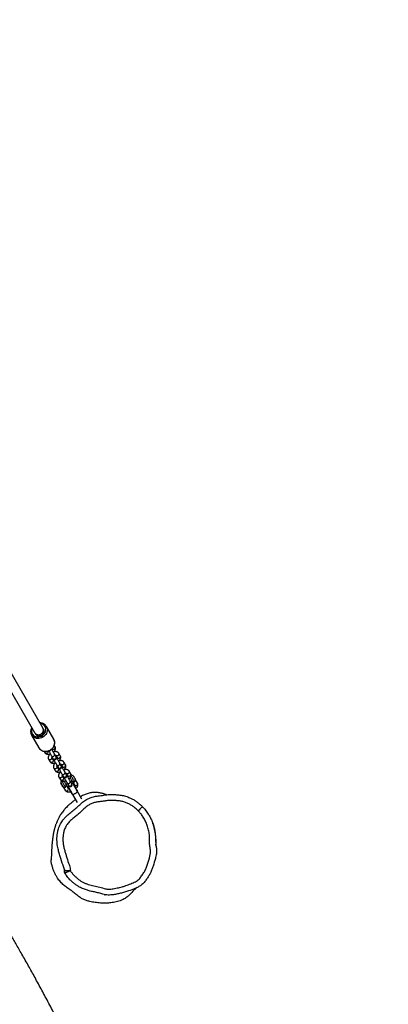
# Model space of a CAD drawing. Units: inches. Extents: x 2050 to 3895, y -498 to 478.
# Drawn here: x 3415 to 3477, y -275 to -109 of the extents above; entities that cross this region are included whole.
import ezdxf

# ---------------------------------------------------------------- set-up
doc = ezdxf.new("R2010")
doc.units = ezdxf.units.IN
doc.header["$MEASUREMENT"] = 0
doc.layers.add('VP-DIM', color=7, linetype='Continuous')
doc.layers.add('VP-EQ', color=7, linetype='Continuous', true_color=0x8a3492)
doc.styles.get("Standard").update_dxf_attribs({"font": 'ARTxt.shx'})
doc.dimstyles.get("Standard").update_dxf_attribs({"dimtxt": 14, "dimasz": 20, "dimexe": 20, "dimexo": 50, "dimgap": 20, "dimtad": 0, "dimdec": 0, "dimzin": 0, "dimdsep": 46, "dimtxsty": 'Standard', "dimcen": -0.09, "dimadec": 0, "dimazin": 0, "dimtfac": 1, "dimtdec": 4, "dimtofl": 0, "dimtmove": 0, "dimatfit": 3, "dimfxl": 70, "dimfxlon": 1, "dimtolj": 1, "dimtzin": 0, "dimarcsym": 0})

# ---------------------------------------------------------------- blocks, each defined once
blk = doc.blocks.new('*D50')
at = {"layer": 'Defpoints', "color": 0}
for p in [(2942.73, 47.85), (3430.86, -320.89), (3761.94, -320.89)]:
    blk.add_point(p, dxfattribs=at)
at = {"layer": 'VP-DIM', "color": 0, "lineweight": -2}
for p, q in [((3691.94, 47.85), (3781.94, 47.85)), ((3761.94, 27.85), (3761.94, -96.59)), ((3761.94, -300.89), (3761.94, -173.92)), ((3691.94, -320.89), (3781.94, -320.89))]:
    blk.add_line(p, q, dxfattribs=at)
at = {"layer": 'VP-DIM', "color": 0}
for points in [[(3765.28, 27.85), (3758.61, 27.85), (3761.94, 47.85)], [(3758.61, -300.89), (3765.28, -300.89), (3761.94, -320.89)]]:
    blk.add_solid(points, dxfattribs=at)
at = {"layer": 'VP-DIM', "color": 0, "insert": (3761.94, -135.26), "char_height": 14, "attachment_point": 5, "rotation": 90}
blk.add_mtext('\\A1;375', dxfattribs=at)
blk = doc.blocks.new('*D66')
at = {"layer": 'Defpoints', "color": 0}
for p in [(3469.46, 319.75), (3469.46, -10.71), (2860.45, -191.1)]:
    blk.add_point(p, dxfattribs=at)
at = {"layer": 'VP-DIM', "color": 0, "lineweight": -2}
for p, q in [((2860.45, 249.75), (2860.45, 339.75)), ((3469.46, 249.75), (3469.46, 339.75)), ((2880.45, 319.75), (3122.72, 319.75)), ((3449.46, 319.75), (3195.38, 319.75))]:
    blk.add_line(p, q, dxfattribs=at)
at = {"layer": 'VP-DIM', "color": 0}
for points in [[(2880.45, 323.08), (2880.45, 316.41), (2860.45, 319.75)], [(3449.46, 316.41), (3449.46, 323.08), (3469.46, 319.75)]]:
    blk.add_solid(points, dxfattribs=at)
at = {"layer": 'VP-DIM', "color": 0, "insert": (3159.05, 319.75), "char_height": 14, "attachment_point": 5}
blk.add_mtext('\\A1;615', dxfattribs=at)
blk = doc.blocks.new('*D67')
at = {"layer": 'Defpoints', "color": 0}
for p in [(2940.96, 202.55), (3426.62, -477.59), (3874.69, -477.59)]:
    blk.add_point(p, dxfattribs=at)
at = {"layer": 'VP-DIM', "color": 0, "lineweight": -2}
for p, q in [((3804.69, 202.55), (3894.69, 202.55)), ((3874.69, 182.55), (3874.69, -99.13)), ((3874.69, -457.59), (3874.69, -174.13)), ((3804.69, -477.59), (3894.69, -477.59))]:
    blk.add_line(p, q, dxfattribs=at)
at = {"layer": 'VP-DIM', "color": 0}
for points in [[(3878.03, 182.55), (3871.36, 182.55), (3874.69, 202.55)], [(3871.36, -457.59), (3878.03, -457.59), (3874.69, -477.59)]]:
    blk.add_solid(points, dxfattribs=at)
at = {"layer": 'VP-DIM', "color": 0, "insert": (3874.69, -136.63), "char_height": 14, "attachment_point": 5, "rotation": 90}
blk.add_mtext('\\A1;680', dxfattribs=at)
blk = doc.blocks.new('*D68')
at = {"layer": 'Defpoints', "color": 0}
for p in [(2665.5, 457.97), (3620.08, 76.5), (2665.5, -203.36)]:
    blk.add_point(p, dxfattribs=at)
at = {"layer": 'VP-DIM', "color": 0, "lineweight": -2}
for p, q in [((2665.5, 387.97), (2665.5, 477.97)), ((3620.08, 387.97), (3620.08, 477.97)), ((2685.5, 457.97), (3127.04, 457.97)), ((3600.08, 457.97), (3204.38, 457.97))]:
    blk.add_line(p, q, dxfattribs=at)
at = {"layer": 'VP-DIM', "color": 0}
for points in [[(2685.5, 461.31), (2685.5, 454.64), (2665.5, 457.97)], [(3600.08, 454.64), (3600.08, 461.31), (3620.08, 457.97)]]:
    blk.add_solid(points, dxfattribs=at)
at = {"layer": 'VP-DIM', "color": 0, "insert": (3165.71, 457.97), "char_height": 14, "attachment_point": 5}
blk.add_mtext('\\A1;955', dxfattribs=at)
blk = doc.blocks.new('RB1311')
at = {"color": 7, "linetype": 'Continuous', "lineweight": 25}
for p, q in [((236.85, 515.6), (212.74, 501.68)), ((213.54, 500.29), (237.65, 514.21)), ((212.33, 502.19), (210.16, 500.94)), ((212.3, 502.17), (212.33, 502.19)), ((206.75, 498.45), (206.32, 498.2)), ((208.26, 499.33), (207.83, 499.08)), ((208.09, 498.42), (208.12, 498.44)), ((208.15, 498.46), (208.12, 498.44)), ((208.13, 498.56), (208.52, 498.78)), ((208.83, 498.84), (208.39, 498.59)), ((208.57, 498.69), (208.59, 498.72)), ((209.59, 500.09), (209.35, 499.95)), ((209.61, 499.29), (209.63, 499.32)), ((209.94, 498.78), (209.91, 498.77)), ((211.61, 498.43), (213.78, 499.68)), ((203.66, 496.9), (203.01, 496.52)), ((203.56, 496.93), (203.66, 496.9)), ((203.57, 496.93), (203.56, 496.93)), ((204.18, 497.2), (204.21, 497.3)), ((205.23, 497.58), (204.8, 497.33)), ((205.1, 496.81), (205.49, 497.03)), ((205.79, 497.09), (205.36, 496.84)), ((205.53, 496.94), (205.56, 496.97)), ((206.57, 497.54), (206.6, 497.57)), ((206.63, 497.59), (206.6, 497.57)), ((206.62, 497.68), (207, 497.9)), ((207.31, 497.97), (206.88, 497.72)), ((206.91, 497.03), (206.94, 497.05)), ((207.02, 496.99), (207.01, 496.98)), ((207.41, 497.22), (207.02, 496.99)), ((207.05, 497.82), (207.08, 497.84)), ((207.1, 497.15), (207.18, 497.2)), ((207.18, 497.2), (207.61, 497.45)), ((207.39, 497.31), (207.35, 497.3)), ((208.43, 497.91), (208.46, 497.92)), ((208.53, 497.86), (208.52, 497.86)), ((208.93, 498.09), (208.53, 497.86)), ((208.61, 498.02), (208.69, 498.07)), ((208.69, 498.07), (209.13, 498.32)), ((208.83, 497.34), (209.26, 497.59)), ((208.9, 498.18), (208.87, 498.17)), ((210.35, 498.22), (210.58, 498.36)), ((211.57, 498.41), (211.61, 498.43)), ((202.3, 495.31), (200.94, 494.52)), ((203.31, 496), (203.96, 496.38)), ((204.28, 496.22), (203.85, 495.97)), ((204.56, 495.34), (203.91, 494.96)), ((204, 496.4), (204.15, 496.14)), ((204.02, 496.07), (204.05, 496.09)), ((204.08, 496.11), (204.05, 496.09)), ((204.05, 496.09), (204.09, 496.11)), ((204.07, 495.4), (204.15, 495.45)), ((204.08, 496.11), (204.12, 496.12)), ((204.15, 495.45), (204.58, 495.7)), ((204.36, 495.56), (204.39, 495.57)), ((204.42, 495.6), (204.39, 495.57)), ((204.59, 496.39), (204.44, 496.65)), ((204.45, 495.62), (204.6, 495.36)), ((205.04, 495.61), (204.89, 495.87)), ((205.06, 496.67), (205.09, 496.69)), ((205.12, 496.71), (205.09, 496.69)), ((205.4, 496.16), (205.43, 496.17)), ((205.5, 496.11), (205.49, 496.11)), ((205.9, 496.34), (205.5, 496.11)), ((205.66, 496.32), (206.09, 496.57)), ((205.8, 495.59), (206.23, 495.84)), ((205.87, 496.43), (205.83, 496.42)), ((207.32, 496.47), (207.75, 496.72)), ((201.52, 493.7), (202.8, 494.44)), ((204.21, 494.45), (204.86, 494.82)), ((204.9, 494.85), (204.92, 494.82)), ((205.35, 495.07), (205.34, 495.1))]:
    blk.add_line(p, q, dxfattribs=at)
at = {"color": 8, "linetype": 'Continuous', "lineweight": 25, "flags": 128}
for points in [[(213.78, 499.68), (213.78, 499.68), (213.6, 499.6), (213.41, 499.55), (213.2, 499.53), (213, 499.55), (212.8, 499.6), (212.6, 499.69), (212.41, 499.8), (212.24, 499.95), (212.09, 500.12), (211.96, 500.31), (211.86, 500.51), (211.79, 500.73), (211.75, 500.95), (211.75, 501.16), (211.77, 501.38), (211.83, 501.58), (211.91, 501.77), (212.03, 501.93), (212.17, 502.08), (212.3, 502.17)], [(213.46, 502.09), (213.29, 502.15), (213.1, 502.19), (212.91, 502.19), (212.72, 502.16), (212.55, 502.09), (212.4, 501.99), (212.27, 501.86), (212.16, 501.71), (212.08, 501.53), (212.03, 501.34), (212.01, 501.14), (212.03, 500.94), (212.07, 500.73), (212.15, 500.54), (212.26, 500.35), (212.39, 500.19), (212.54, 500.05), (212.71, 499.93), (212.89, 499.84), (213.08, 499.79), (213.27, 499.77), (213.46, 499.79), (213.64, 499.84), (213.8, 499.93), (213.95, 500.04), (214.07, 500.18), (214.16, 500.35), (214.23, 500.53), (214.26, 500.71)], [(210.16, 500.94), (210, 500.83), (209.86, 500.68), (209.75, 500.52), (209.66, 500.33), (209.6, 500.13), (209.58, 499.91), (209.59, 499.7), (209.63, 499.48), (209.7, 499.26), (209.8, 499.06), (209.93, 498.87), (210.08, 498.7), (210.25, 498.55), (210.43, 498.44), (210.63, 498.35), (210.83, 498.3), (211.04, 498.28), (211.24, 498.3), (211.43, 498.35), (211.57, 498.41)], [(207, 497.91), (206.92, 497.9), (206.82, 497.92), (206.74, 497.98), (206.67, 498.06), (206.64, 498.16), (206.63, 498.26), (206.66, 498.35), (206.71, 498.42), (206.75, 498.45)], [(208.13, 498.56), (208.09, 498.54), (208, 498.53), (207.91, 498.55), (207.82, 498.6), (207.76, 498.69), (207.72, 498.78), (207.71, 498.88), (207.74, 498.98), (207.8, 499.05), (207.83, 499.08)], [(208.51, 498.78), (208.43, 498.78), (208.34, 498.8), (208.25, 498.85), (208.19, 498.94), (208.15, 499.03), (208.15, 499.13), (208.17, 499.23), (208.23, 499.3), (208.27, 499.33)], [(209.62, 499.42), (209.61, 499.41), (209.51, 499.4), (209.42, 499.42), (209.34, 499.48), (209.27, 499.56), (209.23, 499.66), (209.23, 499.76), (209.25, 499.85), (209.31, 499.92), (209.35, 499.95)], [(210.04, 498.73), (210.01, 498.71), (209.95, 498.64), (209.93, 498.55), (209.93, 498.44), (209.97, 498.35), (210.04, 498.27), (210.12, 498.21), (210.21, 498.19), (210.31, 498.2), (210.35, 498.22)], [(203.55, 496.49), (203.55, 496.49), (203.58, 496.5), (203.64, 496.54), (203.72, 496.59), (203.83, 496.65), (203.95, 496.72), (204.08, 496.79), (204.21, 496.87), (204.33, 496.94), (204.44, 497), (204.52, 497.05), (204.57, 497.08), (204.59, 497.09), (204.59, 497.09)], [(205.1, 496.81), (205.06, 496.79), (204.97, 496.78), (204.87, 496.8), (204.79, 496.85), (204.73, 496.94), (204.69, 497.03), (204.68, 497.13), (204.71, 497.23), (204.76, 497.3), (204.8, 497.33)], [(205.48, 497.03), (205.4, 497.03), (205.31, 497.05), (205.22, 497.1), (205.16, 497.19), (205.12, 497.28), (205.11, 497.38), (205.14, 497.48), (205.2, 497.55), (205.23, 497.58)], [(206.62, 497.68), (206.57, 497.66), (206.48, 497.65), (206.39, 497.67), (206.31, 497.73), (206.24, 497.81), (206.2, 497.91), (206.2, 498.01), (206.22, 498.1), (206.28, 498.17), (206.32, 498.2)], [(207.01, 496.98), (206.98, 496.96), (206.92, 496.89), (206.9, 496.8), (206.9, 496.69), (206.94, 496.6), (207.01, 496.52), (207.09, 496.46), (207.18, 496.44), (207.27, 496.45), (207.32, 496.47)], [(207.4, 497.2), (207.36, 497.14), (207.33, 497.05), (207.34, 496.94), (207.37, 496.85), (207.44, 496.77), (207.52, 496.71), (207.62, 496.69), (207.71, 496.7), (207.75, 496.72)], [(208.52, 497.86), (208.5, 497.84), (208.44, 497.76), (208.41, 497.67), (208.42, 497.57), (208.46, 497.47), (208.52, 497.39), (208.61, 497.34), (208.7, 497.31), (208.79, 497.32), (208.83, 497.34)], [(208.92, 498.08), (208.87, 498.01), (208.85, 497.92), (208.85, 497.82), (208.89, 497.72), (208.95, 497.64), (209.04, 497.59), (209.13, 497.56), (209.22, 497.57), (209.27, 497.59)], [(203.7, 496.07), (203.68, 496.06), (203.64, 496.03), (203.57, 495.99), (203.47, 495.93), (203.35, 495.87), (203.22, 495.79), (203.07, 495.71), (202.93, 495.62), (202.78, 495.54), (202.65, 495.46), (202.53, 495.39), (202.43, 495.33), (202.35, 495.29), (202.3, 495.26)], [(204.16, 495.27), (204.15, 495.26), (204.1, 495.23), (204.03, 495.19), (203.93, 495.14), (203.81, 495.07), (203.68, 494.99), (203.54, 494.91), (203.39, 494.82), (203.25, 494.74), (203.11, 494.66), (202.99, 494.59), (202.89, 494.53), (202.81, 494.49), (202.76, 494.46)], [(204.45, 494.93), (204.45, 494.93), (204.48, 494.95), (204.54, 494.98), (204.62, 495.03), (204.73, 495.09), (204.85, 495.16), (204.98, 495.24), (205.11, 495.31), (205.23, 495.38), (205.34, 495.44), (205.42, 495.49), (205.47, 495.52), (205.49, 495.53), (205.49, 495.53)], [(205.49, 496.11), (205.46, 496.09), (205.41, 496.01), (205.38, 495.92), (205.39, 495.82), (205.43, 495.72), (205.49, 495.64), (205.57, 495.59), (205.67, 495.56), (205.76, 495.57), (205.8, 495.59)], [(205.89, 496.33), (205.84, 496.26), (205.81, 496.17), (205.82, 496.07), (205.86, 495.97), (205.92, 495.89), (206.01, 495.84), (206.1, 495.81), (206.19, 495.82), (206.23, 495.84)]]:
    blk.add_lwpolyline(points, dxfattribs=at)
at = {"color": 7, "linetype": 'Continuous', "lineweight": 25, "flags": 128}
for points in [[(212.63, 501.6), (212.59, 501.59), (212.46, 501.52), (212.36, 501.42), (212.27, 501.29), (212.22, 501.15), (212.19, 500.99), (212.2, 500.82), (212.24, 500.66), (212.31, 500.51), (212.41, 500.37), (212.53, 500.25), (212.67, 500.16), (212.82, 500.11), (212.97, 500.08), (213.12, 500.09), (213.26, 500.13), (213.39, 500.21), (213.42, 500.24)], [(208.12, 498.44), (208.17, 498.45), (208.21, 498.45)], [(208.15, 498.46), (208.2, 498.47), (208.22, 498.47)], [(208.31, 498.54), (208.27, 498.52), (208.22, 498.49), (208.19, 498.47)], [(208.39, 498.59), (208.37, 498.58), (208.36, 498.57), (208.34, 498.56), (208.33, 498.56), (208.32, 498.55), (208.32, 498.55), (208.31, 498.54), (208.31, 498.54)], [(209.64, 499.31), (209.53, 499.25), (209.42, 499.18), (209.3, 499.12), (209.19, 499.05), (209.08, 498.99), (208.98, 498.93), (208.89, 498.88), (208.83, 498.84)], [(209.13, 498.32), (209.19, 498.36), (209.28, 498.41), (209.38, 498.47), (209.49, 498.53), (209.6, 498.6), (209.72, 498.66), (209.83, 498.73), (209.94, 498.79)], [(204.21, 497.3), (204.21, 497.3), (204.19, 497.29), (204.14, 497.26), (204.07, 497.22), (203.98, 497.17), (203.88, 497.11), (203.78, 497.05), (203.69, 497), (203.62, 496.96), (203.57, 496.93)], [(203.66, 496.9), (203.68, 496.91), (203.72, 496.93), (203.79, 496.97), (203.88, 497.02), (203.97, 497.07), (204.05, 497.12), (204.12, 497.16), (204.17, 497.19), (204.18, 497.2), (204.18, 497.2)], [(205.28, 496.79), (205.24, 496.77), (205.19, 496.74), (205.16, 496.72)], [(205.36, 496.84), (205.34, 496.83), (205.33, 496.82), (205.31, 496.81), (205.3, 496.81), (205.29, 496.8), (205.29, 496.8), (205.28, 496.79), (205.28, 496.79)], [(206.61, 497.56), (206.5, 497.5), (206.39, 497.43), (206.27, 497.37), (206.15, 497.3), (206.05, 497.24), (205.95, 497.18), (205.86, 497.13), (205.79, 497.09)], [(206.09, 496.57), (206.16, 496.61), (206.25, 496.66), (206.35, 496.72), (206.45, 496.78), (206.57, 496.85), (206.69, 496.91), (206.8, 496.98), (206.91, 497.04)], [(206.6, 497.57), (206.66, 497.58), (206.69, 497.57)], [(206.63, 497.59), (206.69, 497.6), (206.71, 497.59)], [(206.8, 497.67), (206.76, 497.65), (206.7, 497.61), (206.67, 497.6)], [(206.88, 497.72), (206.86, 497.71), (206.84, 497.7), (206.83, 497.69), (206.82, 497.68), (206.81, 497.68), (206.8, 497.67), (206.8, 497.67), (206.8, 497.67)], [(206.99, 497.11), (206.98, 497.09), (206.94, 497.05)], [(206.97, 497.08), (207, 497.09), (207.06, 497.13), (207.1, 497.15)], [(208.12, 498.44), (208.02, 498.37), (207.9, 498.31), (207.79, 498.24), (207.67, 498.17), (207.56, 498.11), (207.46, 498.05), (207.38, 498.01), (207.31, 497.97)], [(207.61, 497.45), (207.68, 497.49), (207.76, 497.53), (207.86, 497.59), (207.97, 497.65), (208.09, 497.72), (208.2, 497.79), (208.32, 497.85), (208.42, 497.92)], [(208.5, 497.99), (208.5, 497.97), (208.46, 497.92)], [(208.49, 497.95), (208.52, 497.97), (208.57, 498), (208.61, 498.02)], [(203.54, 496.05), (203.53, 496.04), (203.48, 496.01), (203.4, 495.97), (203.31, 495.91), (203.19, 495.85), (203.06, 495.77), (202.93, 495.69), (202.79, 495.62), (202.67, 495.55), (202.56, 495.48), (202.47, 495.43), (202.41, 495.4), (202.38, 495.38), (202.38, 495.38)], [(204.07, 495.14), (204.05, 495.13), (204, 495.1), (203.93, 495.06), (203.83, 495), (203.71, 494.94), (203.59, 494.86), (203.45, 494.78), (203.32, 494.71), (203.19, 494.64), (203.08, 494.57), (203, 494.52), (202.94, 494.49), (202.91, 494.47), (202.9, 494.47)], [(203.88, 495.98), (203.82, 496.02), (203.7, 496.07)], [(203.85, 495.97), (203.83, 495.96), (203.81, 495.95), (203.8, 495.94), (203.79, 495.93), (203.78, 495.93), (203.77, 495.92), (203.77, 495.92), (203.77, 495.92)], [(204.48, 496.68), (204.47, 496.67), (204.42, 496.64), (204.35, 496.6), (204.27, 496.56), (204.18, 496.5), (204.09, 496.45), (204.02, 496.41), (203.98, 496.39), (203.96, 496.38), (203.96, 496.38)], [(204.16, 495.27), (204.18, 495.39), (204.18, 495.46)], [(205.09, 496.69), (204.98, 496.62), (204.87, 496.56), (204.75, 496.49), (204.64, 496.42), (204.53, 496.36), (204.43, 496.3), (204.35, 496.26), (204.28, 496.22)], [(204.39, 495.59), (204.36, 495.56), (204.32, 495.55)], [(204.48, 496.68), (204.53, 496.71), (204.55, 496.73)], [(204.56, 495.34), (204.58, 495.35), (204.62, 495.37), (204.69, 495.41), (204.78, 495.46), (204.87, 495.52), (204.95, 495.56), (205.02, 495.6), (205.07, 495.63), (205.08, 495.64), (205.08, 495.64)], [(204.58, 495.7), (204.65, 495.74), (204.73, 495.78), (204.83, 495.84), (204.94, 495.9), (205.05, 495.97), (205.17, 496.04), (205.29, 496.1), (205.39, 496.17)], [(205.38, 495.12), (205.37, 495.11), (205.32, 495.09), (205.25, 495.05), (205.17, 495), (205.08, 494.94), (204.99, 494.9), (204.92, 494.86), (204.88, 494.83), (204.86, 494.82), (204.86, 494.82)], [(205.15, 495.67), (205.13, 495.66), (205.08, 495.64)], [(205.09, 496.69), (205.14, 496.7), (205.18, 496.7)], [(205.12, 496.71), (205.17, 496.72), (205.19, 496.72)], [(205.47, 496.24), (205.46, 496.22), (205.43, 496.17)], [(205.46, 496.2), (205.49, 496.22), (205.54, 496.25), (205.58, 496.27)], [(205.58, 496.27), (205.58, 496.28), (205.59, 496.28), (205.59, 496.28), (205.6, 496.29), (205.61, 496.29), (205.63, 496.3), (205.64, 496.31), (205.66, 496.32)], [(204.92, 494.82), (204.93, 494.83), (204.97, 494.85), (205.03, 494.89), (205.11, 494.94), (205.2, 494.99), (205.27, 495.03), (205.32, 495.06), (205.35, 495.07), (205.35, 495.07)], [(200.23, 483.48), (200.22, 483.5), (200.18, 483.54), (200.12, 483.6), (200.03, 483.69), (199.93, 483.8), (199.81, 483.92), (199.67, 484.06), (199.54, 484.2)]]:
    blk.add_lwpolyline(points, dxfattribs=at)
at = {"color": 7, "linetype": 'Continuous', "lineweight": 25}
for centre, radius, start, end in [((208.46, 498.28), 0.3, 120, 300), ((209.98, 499.16), 0.3, 166.1568, 252.9119), ((203.81, 496.64), 0.3, 120, 210), ((204.33, 496.94), 0.3, 30, 120), ((205.43, 496.53), 0.3, 120, 300), ((206.95, 497.41), 0.3, 120, 300), ((206.87, 497.12), 0.0947, 275.3515, 356.3663), ((208.38, 497.99), 0.0947, 275.3605, 356.3708), ((202.48, 495.2), 0.2, 120, 150.1569), ((203.64, 495.88), 0.2, 73.0326, 120), ((203.81, 496.64), 0.3, 210, 300), ((203.92, 495.66), 0.3, 120, 300), ((203.97, 495.31), 0.2, 300, 346.9674), ((204.71, 495.08), 0.3, 120, 210), ((205.35, 496.24), 0.0947, 275.3478, 356.395), ((205.23, 495.38), 0.3, 300, 30), ((202.8, 494.64), 0.2, 269.8427, 300), ((204.71, 495.08), 0.3, 210, 300)]:
    blk.add_arc(centre, radius, start, end, dxfattribs=at)
at = {"color": 8, "linetype": 'Continuous', "lineweight": 25}
for centre, start, end in [((208.57, 498.35), 126.2333, 293.7672), ((209, 498.6), 126.2354, 293.7641), ((205.54, 496.6), 126.2351, 293.7644), ((205.97, 496.85), 126.2334, 293.7672), ((207.06, 497.47), 126.2333, 293.7673), ((207.49, 497.72), 126.2335, 293.766), ((203.19, 496.28), 126.2335, 293.7658), ((204.02, 495.72), 126.2332, 293.7672), ((204.46, 495.97), 126.2348, 293.7644), ((204.09, 494.72), 126.2334, 293.7672)]:
    blk.add_arc(centre, 0.302, start, end, dxfattribs=at)
at = {"color": 7, "linetype": 'Continuous', "lineweight": 25}
blk.add_ellipse((213.14, 500.98), major_axis=(-0.4, 0.693), ratio=0.92837, start_param=0, end_param=3.141593, dxfattribs=at)
for points, knots in [([(176.94, 523.89), (176.91, 523.87), (176.77, 523.8), (176.51, 523.67), (176.15, 523.48), (175.74, 523.26), (175.28, 523.01), (174.85, 522.78), (174.48, 522.58), (174.19, 522.43), (173.95, 522.3), (173.75, 522.19), (173.59, 522.11), (173.48, 522.05), (173.36, 521.99), (173.19, 521.9), (172.95, 521.77), (172.65, 521.61), (172.28, 521.42), (171.86, 521.2), (171.42, 520.97), (170.98, 520.74), (170.15, 520.3), (168.92, 519.67), (167.31, 518.83), (165.72, 518.01), (164.27, 517.26), (162.98, 516.59), (161.82, 515.99), (160.66, 515.4), (159.48, 514.78), (158.45, 514.24), (157.58, 513.79), (156.89, 513.43), (156.23, 513.08), (155.68, 512.79), (155.24, 512.56), (154.9, 512.38), (154.58, 512.21), (154.27, 512.05), (153.98, 511.89), (153.68, 511.73), (153.37, 511.57), (153.03, 511.39), (152.66, 511.19), (152.34, 511.02), (152.07, 510.88), (151.88, 510.77), (151.73, 510.7), (151.62, 510.64), (151.48, 510.56), (151.27, 510.45), (150.98, 510.29), (150.61, 510.1), (150.19, 509.88), (149.67, 509.6), (149.05, 509.27), (148.32, 508.88), (147.53, 508.45), (146.85, 508.09), (146.33, 507.81), (145.99, 507.63), (145.72, 507.48), (145.49, 507.36), (145.32, 507.27), (145.18, 507.19), (145.03, 507.11), (144.82, 507), (144.56, 506.85), (144.24, 506.68), (143.87, 506.49), (143.46, 506.26), (142.45, 505.72), (141.15, 505.02), (139.56, 504.15), (138.26, 503.45), (137.08, 502.81), (136.03, 502.23), (135.12, 501.74), (134.24, 501.26), (133.4, 500.8), (132.53, 500.33), (131.6, 499.82), (130.8, 499.39), (130.17, 499.05), (129.75, 498.82), (129.36, 498.6), (129.02, 498.42), (128.76, 498.28), (128.58, 498.18), (128.48, 498.13), (128.45, 498.11)], [0, 0, 0, 0, 0.001954, 0.008229, 0.015608, 0.024093, 0.033687, 0.044394, 0.051638, 0.057905, 0.063184, 0.067475, 0.07078, 0.073097, 0.074858, 0.078667, 0.083858, 0.090432, 0.098389, 0.107639, 0.117184, 0.126743, 0.136319, 0.170643, 0.205165, 0.239192, 0.271831, 0.296939, 0.321155, 0.345333, 0.370278, 0.395991, 0.410459, 0.425144, 0.439201, 0.452136, 0.459693, 0.466807, 0.473478, 0.479706, 0.486132, 0.492063, 0.498639, 0.505858, 0.513722, 0.52161, 0.52668, 0.530696, 0.53366, 0.535661, 0.537774, 0.542603, 0.548789, 0.556329, 0.565214, 0.57512, 0.588724, 0.603687, 0.620009, 0.637689, 0.645564, 0.652352, 0.658039, 0.662624, 0.66611, 0.668542, 0.670981, 0.675414, 0.680819, 0.687195, 0.694543, 0.702862, 0.711927, 0.75504, 0.780823, 0.806696, 0.832326, 0.851062, 0.869028, 0.886225, 0.902653, 0.918739, 0.937575, 0.957716, 0.965986, 0.974457, 0.982545, 0.989399, 0.994242, 0.998191, 1, 1, 1, 1]), ([(136.44, 483.28), (136.49, 483.32), (136.68, 483.43), (137, 483.62), (137.41, 483.87), (137.83, 484.12), (138.25, 484.37), (138.66, 484.61), (139.06, 484.84), (139.48, 485.07), (139.91, 485.31), (140.32, 485.54), (140.72, 485.76), (141.09, 485.97), (141.47, 486.17), (141.87, 486.39), (142.29, 486.61), (142.74, 486.86), (143.2, 487.1), (143.64, 487.33), (144.04, 487.54), (144.39, 487.72), (144.7, 487.88), (144.95, 488.01), (145.14, 488.11), (145.29, 488.19), (145.45, 488.27), (145.65, 488.38), (145.9, 488.51), (146.2, 488.66), (146.52, 488.82), (146.9, 489.02), (147.34, 489.25), (147.82, 489.49), (148.26, 489.71), (148.67, 489.92), (149.04, 490.11), (149.4, 490.29), (149.76, 490.48), (150.25, 490.72), (150.87, 491.04), (151.61, 491.41), (152.34, 491.78), (153.01, 492.12), (153.67, 492.44), (154.33, 492.78), (155.03, 493.13), (155.75, 493.49), (156.46, 493.84), (157.12, 494.17), (157.72, 494.48), (158.3, 494.77), (158.87, 495.06), (159.42, 495.34), (159.98, 495.62), (160.56, 495.91), (161.18, 496.23), (161.85, 496.57), (162.57, 496.94), (163.39, 497.37), (164.32, 497.84), (165.36, 498.39), (166.47, 498.97), (167.59, 499.56), (168.71, 500.16), (169.79, 500.74), (170.86, 501.32), (171.89, 501.88), (172.87, 502.42), (173.85, 502.97), (174.83, 503.52), (175.8, 504.07), (176.7, 504.59), (177.53, 505.07), (178.28, 505.51), (178.97, 505.91), (179.58, 506.28), (180.04, 506.55), (180.35, 506.74), (180.57, 506.87), (180.8, 507), (181.07, 507.17), (181.39, 507.37), (181.77, 507.59), (182.44, 508), (183.39, 508.59), (184.62, 509.36), (185.45, 509.89), (185.87, 510.15), (185.87, 510.16)], [0, 0, 0, 0, 0.003713, 0.011837, 0.020788, 0.029667, 0.038894, 0.046973, 0.055137, 0.063836, 0.072868, 0.081611, 0.08955, 0.097239, 0.104709, 0.112855, 0.122208, 0.13154, 0.141345, 0.151023, 0.159576, 0.166988, 0.173341, 0.178962, 0.182422, 0.185552, 0.188538, 0.192594, 0.197937, 0.204544, 0.211405, 0.217977, 0.228997, 0.239097, 0.248311, 0.256823, 0.264661, 0.271826, 0.279078, 0.287382, 0.301656, 0.316528, 0.331236, 0.34431, 0.356897, 0.370016, 0.383811, 0.398263, 0.412681, 0.425736, 0.437619, 0.449191, 0.460556, 0.471715, 0.482706, 0.494343, 0.506956, 0.520545, 0.53511, 0.550651, 0.570221, 0.591147, 0.61343, 0.637071, 0.658196, 0.680149, 0.701486, 0.721846, 0.741229, 0.759634, 0.780071, 0.799148, 0.816865, 0.833221, 0.848214, 0.861845, 0.874042, 0.884741, 0.889057, 0.893072, 0.897409, 0.902843, 0.909377, 0.91701, 0.925386, 0.94966, 0.974667, 0.999589, 1, 1, 1, 1]), ([(213.57, 502.16), (213.54, 502.18), (213.44, 502.24), (213.27, 502.3), (213.07, 502.34), (212.88, 502.35), (212.68, 502.33), (212.5, 502.27), (212.37, 502.22), (212.31, 502.18), (212.3, 502.17)], [0, 0, 0, 0, 0.090799, 0.239076, 0.386971, 0.534294, 0.680917, 0.826797, 0.972029, 1, 1, 1, 1]), ([(210.17, 500.95), (210.17, 500.94), (210.11, 500.91), (210, 500.83), (209.86, 500.7), (209.75, 500.55), (209.66, 500.37), (209.6, 500.18), (209.56, 499.98), (209.56, 499.78), (209.58, 499.57), (209.63, 499.36), (209.71, 499.16), (209.81, 498.97), (209.94, 498.8), (210.09, 498.65), (210.26, 498.51), (210.44, 498.41), (210.63, 498.33), (210.83, 498.28), (211.03, 498.27), (211.22, 498.28), (211.41, 498.33), (211.52, 498.38), (211.57, 498.41)], [0, 0, 0, 0, 0.003207, 0.050122, 0.096984, 0.143884, 0.190912, 0.238124, 0.285542, 0.333149, 0.380915, 0.4288, 0.476777, 0.52482, 0.572914, 0.621035, 0.669167, 0.717281, 0.765336, 0.813274, 0.861041, 0.908585, 0.955889, 1, 1, 1, 1]), ([(213.78, 499.68), (213.82, 499.71), (213.92, 499.77), (214.05, 499.89), (214.17, 500.04), (214.26, 500.21), (214.33, 500.4), (214.37, 500.59), (214.37, 500.72), (214.38, 500.78)], [0, 0, 0, 0, 0.119165, 0.268443, 0.417778, 0.567473, 0.717731, 0.868637, 1, 1, 1, 1]), ([(185.43, 485.6), (185.34, 485.69), (185.09, 485.94), (184.74, 486.42), (184.47, 486.96), (184.28, 487.46), (184.16, 487.9), (184.08, 488.35), (184, 488.94), (183.95, 489.68), (183.97, 490.58), (184.06, 491.47), (184.21, 492.26), (184.4, 492.94), (184.62, 493.5), (184.92, 494.03), (185.31, 494.52), (185.71, 495.02), (186.14, 495.56), (186.53, 496.16), (186.99, 496.78), (187.54, 497.33), (188.1, 497.76), (188.64, 498.08), (189.13, 498.33), (189.64, 498.54), (190.17, 498.71), (190.7, 498.84), (191.07, 498.9), (191.26, 498.87), (191.26, 498.87)], [0, 0, 0, 0, 0.02226, 0.06144, 0.101724, 0.127717, 0.15371, 0.180368, 0.207045, 0.258095, 0.309144, 0.361673, 0.414202, 0.448769, 0.483391, 0.517784, 0.555041, 0.592342, 0.62962, 0.67365, 0.717598, 0.762838, 0.808077, 0.839791, 0.87151, 0.903978, 0.936445, 0.967504, 0.999124, 1, 1, 1, 1]), ([(201.4, 494.79), (201.4, 494.8), (201.35, 494.87), (201.26, 494.99), (201.16, 495.13), (201, 495.34), (200.83, 495.55), (200.66, 495.75), (200.49, 495.95), (200.26, 496.2), (199.96, 496.48), (199.56, 496.82), (199.05, 497.19), (198.5, 497.53), (198.02, 497.78), (197.63, 497.95), (197.35, 498.06), (197.15, 498.13), (197.04, 498.16), (196.94, 498.2), (196.83, 498.23), (196.71, 498.27), (196.57, 498.3), (196.44, 498.34), (196.31, 498.37), (196.2, 498.4), (196.1, 498.42), (196.01, 498.44), (195.91, 498.47), (195.78, 498.49), (195.64, 498.52), (195.5, 498.55), (195.35, 498.57), (195.18, 498.6), (195.02, 498.62), (194.84, 498.64), (194.67, 498.67), (194.5, 498.68), (194.34, 498.7), (194.19, 498.72), (194.06, 498.73), (193.95, 498.74), (193.85, 498.75), (193.78, 498.75), (193.73, 498.76), (193.68, 498.76), (193.64, 498.76), (193.58, 498.77), (193.51, 498.77), (193.44, 498.78), (193.35, 498.78), (193.24, 498.79), (193.1, 498.8), (192.95, 498.8), (192.79, 498.81), (192.61, 498.82), (192.41, 498.83), (192.21, 498.84), (191.99, 498.85), (191.76, 498.86), (191.51, 498.87), (191.35, 498.87), (191.26, 498.88)], [0, 0, 0, 0, 0.000938, 0.006031, 0.011548, 0.016824, 0.0248, 0.029127, 0.03392, 0.041335, 0.05003, 0.060102, 0.07631, 0.091061, 0.103622, 0.114069, 0.122891, 0.130667, 0.138008, 0.145585, 0.153474, 0.161676, 0.173938, 0.185919, 0.19729, 0.208061, 0.218241, 0.228314, 0.240139, 0.255385, 0.272976, 0.292818, 0.312724, 0.331787, 0.358597, 0.384009, 0.409572, 0.435415, 0.461536, 0.487616, 0.507763, 0.525539, 0.540945, 0.553979, 0.560424, 0.567724, 0.576567, 0.586953, 0.598882, 0.612355, 0.627372, 0.649323, 0.673912, 0.701141, 0.731012, 0.763524, 0.798679, 0.834246, 0.872162, 0.912427, 0.95504, 1, 1, 1, 1]), ([(207.64, 498.15), (207.6, 498.19), (207.53, 498.27), (207.41, 498.37), (207.28, 498.45), (207.14, 498.5), (207.02, 498.52), (206.9, 498.51), (206.81, 498.48), (206.76, 498.46), (206.75, 498.45)], [0, 0, 0, 0, 0.130801, 0.287179, 0.449116, 0.589155, 0.718315, 0.840236, 0.958483, 1, 1, 1, 1]), ([(207.83, 499.08), (207.8, 499.06), (207.74, 499.01), (207.67, 498.93), (207.61, 498.82), (207.58, 498.7), (207.56, 498.56), (207.58, 498.41), (207.6, 498.27), (207.63, 498.19), (207.64, 498.16)], [0, 0, 0, 0, 0.106574, 0.2279, 0.349437, 0.476816, 0.614386, 0.762745, 0.916496, 1, 1, 1, 1]), ([(208.12, 498.43), (208.13, 498.44), (208.15, 498.45), (208.19, 498.44), (208.21, 498.44)], [0, 0, 0, 0, 0.441997, 1, 1, 1, 1]), ([(208.18, 498.47), (208.18, 498.49), (208.17, 498.53), (208.17, 498.56), (208.17, 498.57)], [0, 0, 0, 0, 0.477328, 1, 1, 1, 1]), ([(209.15, 499.03), (209.12, 499.07), (209.05, 499.15), (208.92, 499.25), (208.79, 499.33), (208.66, 499.38), (208.53, 499.39), (208.41, 499.39), (208.32, 499.36), (208.28, 499.33), (208.26, 499.33)], [0, 0, 0, 0, 0.130795, 0.287174, 0.449111, 0.589151, 0.718306, 0.840234, 0.958478, 1, 1, 1, 1]), ([(208.51, 498.79), (208.51, 498.79), (208.51, 498.79), (208.53, 498.78), (208.57, 498.76), (208.6, 498.73), (208.61, 498.72)], [0, 0, 0, 0, 0.148504, 0.476028, 0.808806, 1, 1, 1, 1]), ([(209.35, 499.95), (209.32, 499.93), (209.26, 499.89), (209.18, 499.8), (209.13, 499.69), (209.09, 499.57), (209.08, 499.44), (209.09, 499.28), (209.12, 499.15), (209.15, 499.06), (209.16, 499.03)], [0, 0, 0, 0, 0.106568, 0.227901, 0.349438, 0.476817, 0.614378, 0.762745, 0.916496, 1, 1, 1, 1]), ([(209.26, 497.59), (209.29, 497.61), (209.36, 497.65), (209.43, 497.74), (209.49, 497.85), (209.52, 497.97), (209.53, 498.11), (209.52, 498.26), (209.49, 498.4), (209.46, 498.48), (209.45, 498.51)], [0, 0, 0, 0, 0.106579, 0.227899, 0.349442, 0.476821, 0.614385, 0.762748, 0.916499, 1, 1, 1, 1]), ([(209.46, 498.51), (209.49, 498.48), (209.56, 498.4), (209.69, 498.3), (209.82, 498.22), (209.95, 498.17), (210.08, 498.15), (210.2, 498.16), (210.29, 498.19), (210.34, 498.21), (210.35, 498.22)], [0, 0, 0, 0, 0.13077, 0.287151, 0.449087, 0.589131, 0.718293, 0.840216, 0.958467, 1, 1, 1, 1]), ([(199.54, 484.2), (199.7, 484.36), (199.99, 484.67), (200.37, 485.17), (200.67, 485.67), (200.92, 486.21), (201.1, 486.77), (201.22, 487.35), (201.26, 487.94), (201.29, 488.52), (201.29, 489.11), (201.22, 489.7), (201.12, 490.28), (201.07, 490.87), (200.97, 491.45), (200.79, 492.02), (200.57, 492.48), (200.32, 492.82), (200.03, 493.18), (199.63, 493.6), (199.15, 494.12), (198.7, 494.66), (198.26, 495.2), (197.88, 495.66), (197.54, 495.98), (197.25, 496.2), (196.92, 496.4), (196.5, 496.61), (196.08, 496.75), (195.57, 496.85), (195.04, 496.91), (194.4, 496.91), (193.77, 496.84), (193.14, 496.69), (192.53, 496.51), (191.72, 496.27), (190.97, 496.04), (190.29, 495.8), (189.87, 495.66), (189.58, 495.65), (189.44, 495.64)], [0, 0, 0, 0, 0.0311755, 0.0579823, 0.0847997, 0.1116191, 0.1384357, 0.16525, 0.1920411, 0.2188227, 0.2456244, 0.2724117, 0.2991884, 0.3261323, 0.3530152, 0.3798577, 0.4067321, 0.4222961, 0.437877, 0.469818, 0.5017622, 0.5337047, 0.5656454, 0.5976425, 0.6137042, 0.6297631, 0.6480498, 0.6661441, 0.6934954, 0.7080012, 0.7370489, 0.7660913, 0.7951292, 0.824139, 0.8531878, 0.8821862, 0.9401834, 0.9602444, 0.9802762, 1, 1, 1, 1]), ([(190.29, 496.86), (190.31, 496.87), (190.83, 497.03), (191.59, 497.28), (192.57, 497.57), (193.24, 497.75), (193.85, 497.85), (194.38, 497.9), (194.92, 497.91), (195.36, 497.89), (195.62, 497.84), (195.7, 497.82)], [0, 0, 0, 0, 0.0147324, 0.2920173, 0.430934, 0.5697295, 0.665146, 0.7605571, 0.8583277, 0.956091, 1, 1, 1, 1]), ([(204.8, 497.33), (204.77, 497.31), (204.71, 497.26), (204.64, 497.18), (204.58, 497.07), (204.55, 496.95), (204.53, 496.81), (204.55, 496.66), (204.57, 496.52), (204.6, 496.44), (204.61, 496.41)], [0, 0, 0, 0, 0.106574, 0.2279, 0.349443, 0.476821, 0.614377, 0.762748, 0.916499, 1, 1, 1, 1]), ([(205.15, 496.72), (205.14, 496.74), (205.14, 496.78), (205.14, 496.81), (205.14, 496.82)], [0, 0, 0, 0, 0.4773442, 1, 1, 1, 1]), ([(206.12, 497.28), (206.09, 497.32), (206.02, 497.4), (205.89, 497.5), (205.76, 497.58), (205.63, 497.63), (205.5, 497.64), (205.38, 497.64), (205.29, 497.61), (205.25, 497.58), (205.23, 497.58)], [0, 0, 0, 0, 0.130794, 0.287179, 0.449115, 0.589154, 0.718315, 0.840236, 0.958489, 1, 1, 1, 1]), ([(205.48, 497.04), (205.48, 497.04), (205.48, 497.04), (205.5, 497.03), (205.54, 497.01), (205.57, 496.98), (205.58, 496.97)], [0, 0, 0, 0, 0.148504, 0.476032, 0.808764, 1, 1, 1, 1]), ([(206.32, 498.2), (206.29, 498.18), (206.22, 498.14), (206.15, 498.05), (206.1, 497.94), (206.06, 497.82), (206.05, 497.69), (206.06, 497.53), (206.09, 497.4), (206.12, 497.31), (206.13, 497.28)], [0, 0, 0, 0, 0.106574, 0.227896, 0.349447, 0.476812, 0.614383, 0.762746, 0.916498, 1, 1, 1, 1]), ([(206.6, 497.55), (206.61, 497.56), (206.64, 497.58), (206.67, 497.57), (206.69, 497.56)], [0, 0, 0, 0, 0.441941, 1, 1, 1, 1]), ([(206.66, 497.59), (206.66, 497.61), (206.65, 497.66), (206.65, 497.68), (206.65, 497.7)], [0, 0, 0, 0, 0.477328, 1, 1, 1, 1]), ([(206.95, 497.12), (206.95, 497.1), (206.94, 497.06), (206.91, 497.05), (206.9, 497.04)], [0, 0, 0, 0, 0.532306, 1, 1, 1, 1]), ([(207.07, 497), (207.07, 497), (207.07, 497), (207.05, 497.01), (207.01, 497.03), (206.98, 497.06), (206.96, 497.07)], [0, 0, 0, 0, 0.145715, 0.467091, 0.793607, 1, 1, 1, 1]), ([(207, 497.92), (206.99, 497.92), (206.99, 497.92), (207.02, 497.91), (207.06, 497.88), (207.09, 497.86), (207.1, 497.85)], [0, 0, 0, 0, 0.1470943, 0.4715089, 0.8011275, 1, 1, 1, 1]), ([(207.4, 497.34), (207.4, 497.31), (207.41, 497.26), (207.41, 497.21), (207.41, 497.19), (207.41, 497.2), (207.41, 497.2)], [0, 0, 0, 0, 0.31022, 0.645578, 0.971901, 1, 1, 1, 1]), ([(207.75, 496.72), (207.78, 496.74), (207.84, 496.78), (207.91, 496.87), (207.97, 496.98), (208, 497.1), (208.02, 497.23), (208, 497.38), (207.98, 497.52), (207.95, 497.6), (207.94, 497.63)], [0, 0, 0, 0, 0.106574, 0.227894, 0.349444, 0.476809, 0.614378, 0.762744, 0.916499, 1, 1, 1, 1]), ([(207.94, 497.64), (207.98, 497.6), (208.05, 497.52), (208.17, 497.42), (208.31, 497.34), (208.44, 497.29), (208.56, 497.27), (208.68, 497.28), (208.77, 497.31), (208.82, 497.34), (208.83, 497.34)], [0, 0, 0, 0, 0.130774, 0.287152, 0.449092, 0.589132, 0.718293, 0.840214, 0.958463, 1, 1, 1, 1]), ([(208.47, 497.99), (208.46, 497.97), (208.45, 497.94), (208.43, 497.92), (208.42, 497.92)], [0, 0, 0, 0, 0.532325, 1, 1, 1, 1]), ([(208.59, 497.88), (208.59, 497.88), (208.59, 497.88), (208.56, 497.89), (208.52, 497.91), (208.49, 497.94), (208.48, 497.95)], [0, 0, 0, 0, 0.145716, 0.467092, 0.793578, 1, 1, 1, 1]), ([(208.92, 498.21), (208.92, 498.18), (208.93, 498.13), (208.93, 498.09), (208.92, 498.07), (208.92, 498.07), (208.92, 498.07)], [0, 0, 0, 0, 0.289717, 0.635058, 0.97107, 1, 1, 1, 1]), ([(200.23, 483.48), (200.04, 483.31), (199.65, 482.95), (199.05, 482.53), (198.45, 482.18), (197.88, 481.91), (197.28, 481.68), (196.66, 481.5), (196.01, 481.38), (195.35, 481.3), (194.69, 481.29), (194.03, 481.25), (193.38, 481.16), (192.8, 481.09), (192.3, 481.12), (191.88, 481.21), (191.19, 481.38), (190.44, 481.6), (189.64, 481.88), (189.06, 482.12), (188.51, 482.43), (188.07, 482.74), (187.72, 482.99), (187.45, 483.2), (187.2, 483.44), (186.93, 483.77), (186.67, 484.21), (186.36, 484.93), (186.06, 485.69), (185.79, 486.51), (185.62, 487.18), (185.47, 487.87), (185.37, 488.49), (185.32, 489.03), (185.33, 489.51), (185.43, 490.06), (185.63, 490.69), (185.81, 491.4), (185.94, 492.11), (186.12, 492.79), (186.36, 493.45), (186.63, 494.04), (186.93, 494.53), (187.22, 494.94), (187.55, 495.34), (187.95, 495.76), (188.36, 496.1), (188.74, 496.39), (188.95, 496.51), (189.05, 496.57)], [0, 0, 0, 0, 0.027242, 0.054777, 0.076526, 0.098274, 0.120625, 0.142978, 0.165806, 0.188683, 0.211539, 0.234433, 0.257383, 0.280288, 0.294788, 0.309396, 0.324011, 0.369023, 0.390459, 0.411872, 0.433876, 0.455912, 0.46762, 0.479315, 0.491268, 0.503217, 0.523317, 0.543498, 0.584664, 0.608707, 0.63275, 0.657048, 0.68134, 0.697683, 0.714065, 0.730341, 0.756317, 0.782273, 0.806436, 0.830574, 0.855208, 0.879832, 0.897297, 0.914764, 0.93265, 0.950536, 0.97508, 0.987546, 1, 1, 1, 1]), ([(189.44, 495.64), (189.39, 495.61), (189.28, 495.54), (189.04, 495.37), (188.72, 495.1), (188.37, 494.75), (188.05, 494.38), (187.75, 493.97), (187.5, 493.54), (187.29, 493.09), (187.12, 492.62), (186.98, 492.15), (186.87, 491.66), (186.78, 491.17), (186.67, 490.69), (186.53, 490.21), (186.41, 489.81), (186.32, 489.43), (186.32, 489.05), (186.36, 488.62), (186.44, 488.19), (186.52, 487.76), (186.61, 487.33), (186.7, 486.98), (186.8, 486.63), (186.92, 486.29), (187.06, 485.88), (187.22, 485.47), (187.39, 485.07), (187.55, 484.68), (187.75, 484.34), (187.99, 484.06), (188.26, 483.83), (188.64, 483.57), (189.01, 483.3), (189.51, 483.01), (190.04, 482.79), (190.7, 482.57), (191.25, 482.4), (191.77, 482.26), (192.16, 482.18), (192.57, 482.09), (192.93, 482.12), (193.32, 482.2), (193.72, 482.26), (194.25, 482.29), (194.78, 482.28), (195.44, 482.31), (195.97, 482.38), (196.49, 482.5), (197, 482.64), (197.5, 482.83), (197.98, 483.06), (198.32, 483.26), (198.71, 483.51), (199.12, 483.81), (199.4, 484.07), (199.54, 484.2)], [0, 0, 0, 0, 0.005719, 0.015512, 0.035112, 0.054709, 0.074304, 0.093901, 0.1135, 0.133097, 0.15269, 0.172278, 0.191866, 0.211444, 0.231027, 0.250611, 0.270197, 0.279999, 0.297213, 0.314384, 0.331527, 0.348669, 0.365811, 0.382955, 0.391525, 0.408669, 0.425811, 0.442953, 0.460094, 0.477237, 0.493079, 0.506738, 0.520382, 0.534161, 0.561385, 0.575003, 0.602288, 0.629515, 0.656738, 0.670348, 0.692704, 0.703886, 0.719678, 0.735367, 0.751053, 0.766845, 0.798209, 0.813894, 0.845307, 0.860995, 0.876683, 0.908096, 0.923784, 0.939472, 0.955161, 0.977499, 1, 1, 1, 1]), ([(189.45, 496.64), (189.38, 496.64), (189.24, 496.66), (189.11, 496.6), (189.05, 496.57)], [0, 0, 0, 0, 0.501054, 1, 1, 1, 1]), ([(189.05, 496.57), (189.11, 496.6), (189.24, 496.66), (189.38, 496.65), (189.45, 496.64)], [0, 0, 0, 0, 0.499026, 1, 1, 1, 1]), ([(189.05, 496.57), (189.05, 496.57), (189.05, 496.57), (189.05, 496.57), (189.05, 496.57)], [0, 0, 0, 0, 0.499061, 1, 1, 1, 1]), ([(189.44, 495.64), (189.41, 495.69), (189.35, 495.8), (189.28, 495.97), (189.22, 496.12), (189.17, 496.26), (189.12, 496.38), (189.08, 496.48), (189.06, 496.54), (189.05, 496.56), (189.05, 496.57)], [0, 0, 0, 0, 0.124499, 0.244439, 0.364178, 0.48674, 0.611048, 0.738845, 0.867926, 1, 1, 1, 1]), ([(189.44, 495.64), (189.43, 495.7), (189.43, 495.83), (189.43, 496.02), (189.44, 496.19), (189.44, 496.34), (189.44, 496.46), (189.45, 496.59), (189.45, 496.62), (189.45, 496.64)], [0, 0, 0, 0, 0.125255, 0.255867, 0.385603, 0.513829, 0.638757, 0.761918, 1, 1, 1, 1]), ([(189.45, 496.64), (189.45, 496.64), (189.45, 496.64), (189.45, 496.64), (189.45, 496.64)], [0, 0, 0, 0, 0.500159, 1, 1, 1, 1]), ([(202.3, 495.3), (202.3, 495.3), (202.3, 495.3), (202.3, 495.27), (202.3, 495.26)], [0, 0, 0, 0, 0.53584, 1, 1, 1, 1]), ([(202.3, 495.26), (202.31, 495.23), (202.32, 495.18), (202.36, 495.04), (202.43, 494.89), (202.52, 494.75), (202.61, 494.62), (202.7, 494.52), (202.74, 494.48), (202.76, 494.46)], [0, 0, 0, 0, 0.145685, 0.291414, 0.435743, 0.57508, 0.712331, 0.851649, 1, 1, 1, 1]), ([(203.02, 496.53), (202.99, 496.51), (202.93, 496.47), (202.85, 496.38), (202.78, 496.27), (202.74, 496.14), (202.72, 496), (202.72, 495.84), (202.73, 495.71), (202.76, 495.62), (202.76, 495.6)], [0, 0, 0, 0, 0.102617, 0.229276, 0.356186, 0.48853, 0.630242, 0.782037, 0.939849, 1, 1, 1, 1]), ([(203.32, 495.92), (203.32, 495.92), (203.31, 495.95), (203.32, 495.99), (203.33, 496.02), (203.33, 496.02), (203.33, 496.02)], [0, 0, 0, 0, 0.0394287, 0.4288407, 0.8101835, 1, 1, 1, 1]), ([(204.91, 495.89), (204.95, 495.85), (205.02, 495.77), (205.14, 495.67), (205.27, 495.59), (205.41, 495.54), (205.53, 495.52), (205.65, 495.53), (205.74, 495.56), (205.79, 495.59), (205.8, 495.59)], [0, 0, 0, 0, 0.130767, 0.287147, 0.449089, 0.589126, 0.718287, 0.84021, 0.958462, 1, 1, 1, 1]), ([(205.09, 496.68), (205.1, 496.69), (205.12, 496.7), (205.16, 496.69), (205.18, 496.69)], [0, 0, 0, 0, 0.4419382, 1, 1, 1, 1]), ([(205.44, 496.24), (205.43, 496.22), (205.42, 496.19), (205.4, 496.17), (205.39, 496.17)], [0, 0, 0, 0, 0.532325, 1, 1, 1, 1]), ([(205.55, 496.13), (205.56, 496.13), (205.56, 496.13), (205.53, 496.14), (205.49, 496.16), (205.46, 496.19), (205.45, 496.2)], [0, 0, 0, 0, 0.145714, 0.467084, 0.793609, 1, 1, 1, 1]), ([(205.89, 496.46), (205.89, 496.43), (205.9, 496.38), (205.9, 496.34), (205.89, 496.32), (205.89, 496.32), (205.89, 496.32)], [0, 0, 0, 0, 0.289725, 0.635044, 0.971034, 1, 1, 1, 1]), ([(206.23, 495.84), (206.26, 495.86), (206.33, 495.9), (206.4, 495.99), (206.45, 496.1), (206.49, 496.22), (206.5, 496.36), (206.49, 496.51), (206.46, 496.65), (206.43, 496.73), (206.42, 496.76)], [0, 0, 0, 0, 0.1065692, 0.2278958, 0.3494419, 0.4768133, 0.6143842, 0.7627433, 0.9164958, 1, 1, 1, 1]), ([(206.43, 496.76), (206.46, 496.73), (206.53, 496.65), (206.66, 496.55), (206.79, 496.47), (206.92, 496.42), (207.05, 496.4), (207.17, 496.41), (207.26, 496.44), (207.3, 496.46), (207.32, 496.47)], [0, 0, 0, 0, 0.130775, 0.287152, 0.449093, 0.589133, 0.718289, 0.840217, 0.958463, 1, 1, 1, 1]), ([(202.25, 489.57), (202.25, 489.57), (202.25, 489.57), (202.26, 489.58), (202.27, 489.61), (202.28, 489.63), (202.29, 489.67), (202.3, 489.71), (202.31, 489.75), (202.33, 489.8), (202.34, 489.86), (202.37, 489.94), (202.41, 490.06), (202.46, 490.21), (202.51, 490.43), (202.57, 490.67), (202.61, 490.94), (202.63, 491.21), (202.64, 491.45), (202.64, 491.67), (202.62, 491.9), (202.59, 492.17), (202.52, 492.48), (202.43, 492.81), (202.32, 493.13), (202.18, 493.44), (202.06, 493.68), (201.96, 493.87), (201.92, 493.93)], [0, 0, 0, 0, 0.057807, 0.138674, 0.208319, 0.271563, 0.328408, 0.378858, 0.422918, 0.458758, 0.490929, 0.522671, 0.554172, 0.585601, 0.616569, 0.659177, 0.696945, 0.72981, 0.757706, 0.776766, 0.798115, 0.823446, 0.852693, 0.885653, 0.915719, 0.947908, 0.981922, 1, 1, 1, 1]), ([(202.76, 494.46), (202.79, 494.45), (202.81, 494.44), (202.8, 494.44), (202.8, 494.44)], [0, 0, 0, 0, 0.854832, 1, 1, 1, 1]), ([(203.29, 494.69), (203.32, 494.66), (203.4, 494.58), (203.54, 494.49), (203.68, 494.42), (203.83, 494.38), (203.96, 494.37), (204.08, 494.39), (204.17, 494.42), (204.21, 494.44), (204.21, 494.45)], [0, 0, 0, 0, 0.1255725, 0.2890899, 0.4569848, 0.599927, 0.7330541, 0.8595548, 0.9830643, 1, 1, 1, 1]), ([(203.94, 494.97), (203.94, 494.97), (203.94, 494.97), (203.92, 494.97), (203.89, 494.98), (203.86, 495), (203.84, 495.01)], [0, 0, 0, 0, 0.008035, 0.375341, 0.755652, 1, 1, 1, 1]), ([(202.06, 490.95), (202.07, 490.87), (202.11, 490.64), (202.14, 490.24), (202.22, 489.76), (202.27, 489.28), (202.3, 488.71), (202.28, 488.04), (202.22, 487.28), (202.07, 486.51), (201.85, 485.84), (201.58, 485.26), (201.3, 484.77), (200.97, 484.3), (200.61, 483.87), (200.36, 483.61), (200.23, 483.48)], [0, 0, 0, 0, 0.028101, 0.088392, 0.148708, 0.208992, 0.269262, 0.363339, 0.457375, 0.554883, 0.652375, 0.721966, 0.791562, 0.86339, 0.935235, 1, 1, 1, 1]), ([(185.41, 489.94), (185.41, 489.94), (185.41, 489.94), (185.41, 489.93), (185.41, 489.92), (185.4, 489.9), (185.4, 489.87), (185.39, 489.83), (185.38, 489.81), (185.38, 489.8)], [0, 0, 0, 0, 0.05468, 0.183301, 0.329116, 0.493913, 0.6777, 0.880488, 1, 1, 1, 1]), ([(186.6, 484.4), (186.44, 484.57), (186.07, 484.99), (185.67, 485.38), (185.43, 485.6)], [0, 0, 0, 0, 0.419542, 1, 1, 1, 1]), ([(193.76, 481.21), (193.8, 481.21), (193.93, 481.2), (194.12, 481.19), (194.43, 481.19), (194.67, 481.2), (194.93, 481.21), (195.17, 481.23), (195.37, 481.26), (195.55, 481.28), (195.69, 481.3), (195.83, 481.32), (195.97, 481.35), (196.1, 481.37), (196.22, 481.4), (196.35, 481.43), (196.49, 481.46), (196.64, 481.5), (196.8, 481.54), (196.98, 481.59), (197.13, 481.64), (197.22, 481.67), (197.25, 481.68)], [0, 0, 0, 0, 0.016813, 0.064569, 0.111102, 0.200313, 0.282451, 0.356468, 0.422252, 0.479744, 0.529107, 0.575046, 0.619639, 0.652084, 0.683817, 0.714851, 0.745297, 0.780867, 0.824973, 0.888035, 0.963167, 1, 1, 1, 1]), ([(197.31, 481.7), (197.33, 481.71), (197.39, 481.73), (197.44, 481.75), (197.47, 481.76)], [0, 0, 0, 0, 0.35605, 1, 1, 1, 1])]:
    blk.add_open_spline(points, degree=3, knots=knots, dxfattribs=at)
at = {"color": 8, "linetype": 'Continuous', "lineweight": 25}
for points, knots in [([(189.45, 496.64), (189.51, 496.64), (189.7, 496.65), (189.97, 496.76), (190.19, 496.83), (190.29, 496.86)], [0, 0, 0, 0, 0.202134, 0.647864, 1, 1, 1, 1]), ([(195.7, 497.82), (195.91, 497.79), (196.25, 497.74), (196.73, 497.59), (197.13, 497.42), (197.52, 497.21), (197.88, 496.98), (198.23, 496.7), (198.65, 496.29), (199.13, 495.73), (199.68, 495.03), (200.27, 494.38), (200.77, 493.85), (201.13, 493.42), (201.36, 493.08), (201.56, 492.71), (201.78, 492.21), (201.97, 491.62), (202.03, 491.15), (202.06, 490.95)], [0, 0, 0, 0, 0.0622682, 0.1070217, 0.1517933, 0.1954307, 0.2390646, 0.2841942, 0.3293326, 0.4189604, 0.5086799, 0.5982384, 0.6878079, 0.7291907, 0.770543, 0.8131919, 0.8558483, 0.9385591, 1, 1, 1, 1])]:
    blk.add_open_spline(points, degree=3, knots=knots, dxfattribs=at)
blk = doc.blocks.new('RB1311_2D')
at = {"rotation": 90.00000000000006}
blk.add_blockref('RB1311', (3919.23, -441.76), dxfattribs=at)

msp = doc.modelspace()

# ---------------------------------------------------------------- block references
at = {"layer": 'VP-EQ', "color": 1}
msp.add_blockref('RB1311_2D', (0, 0), dxfattribs=at)

# ---------------------------------------------------------------- dimensions: what is measured, and where the dimension line sits
at = {"layer": 'VP-DIM', "color": 0}
dim = msp.add_linear_dim(base=(2665.5, 457.97), p1=(3620.08, 76.5), p2=(2665.5, -203.36), dimstyle='Standard', dxfattribs=at)
dim.commit()
dim.dimension.update_dxf_attribs({"geometry": '*D68', "text_midpoint": (3165.71, 457.97), "dimtype": 160})
dim = msp.add_linear_dim(base=(3469.46, 319.75), p1=(2860.45, -191.1), p2=(3469.46, -10.71), text='615', dimstyle='Standard', dxfattribs=at)
dim.commit()
dim.dimension.update_dxf_attribs({"geometry": '*D66', "text_midpoint": (3159.05, 319.75), "dimtype": 160})
dim = msp.add_linear_dim(base=(3874.69, -477.59), p1=(2940.96, 202.55), p2=(3426.62, -477.59), angle=90, dimstyle='Standard', dxfattribs=at)
dim.commit()
dim.dimension.update_dxf_attribs({"geometry": '*D67', "text_midpoint": (3874.69, -136.63), "dimtype": 160})
dim = msp.add_linear_dim(base=(3761.94, -320.89), p1=(2942.73, 47.85), p2=(3430.86, -320.89), angle=90, text='375', dimstyle='Standard', dxfattribs=at)
dim.commit()
dim.dimension.update_dxf_attribs({"geometry": '*D50', "text_midpoint": (3761.94, -135.26), "dimtype": 160})

doc.saveas('drawing.dxf')
